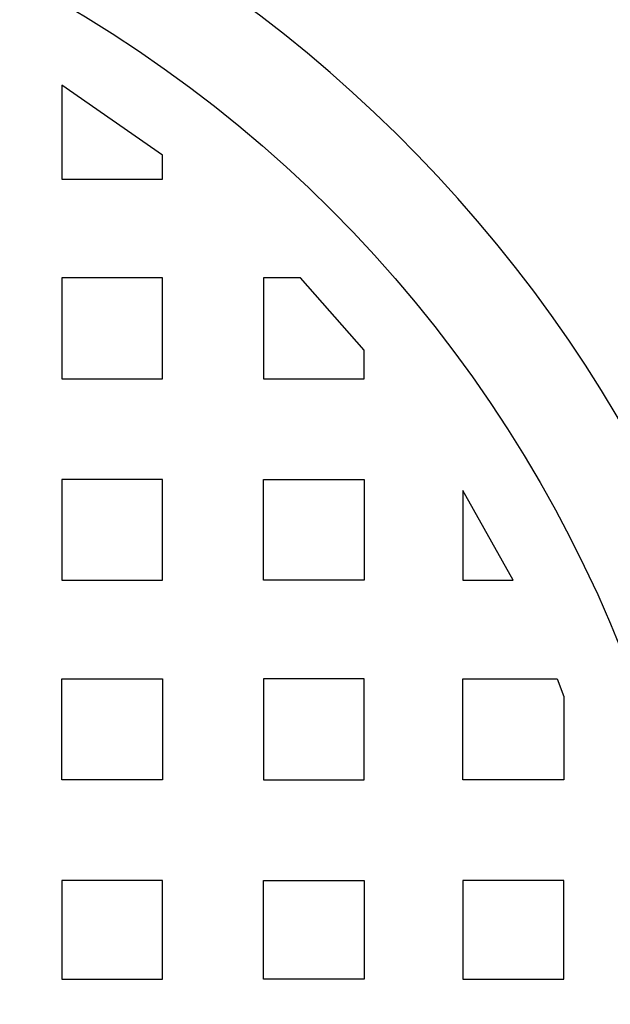
# Model space of a CAD drawing. Units: inches. Extents: x 24 to 996, y 24 to 636.
# Drawn here: x 681 to 701, y 253 to 286 of the extents above; entities that cross this region are included whole.
import ezdxf

# ---------------------------------------------------------------- set-up
doc = ezdxf.new("R2010")
doc.units = ezdxf.units.IN
doc.header["$LTSCALE"] = 60
doc.header["$MEASUREMENT"] = 0
doc.layers.add('Hydro CoverMaster_0', color=7, linetype='Continuous', lineweight=25)

msp = doc.modelspace()

# ---------------------------------------------------------------- linework, layer by layer
at = {"layer": 'Hydro CoverMaster_0', "color": 250, "lineweight": 25, "true_color": 0x333333}
for p, q in [((685.733, 281.842), (682.283, 284.242)), ((682.283, 284.242), (682.283, 281.017)), ((685.733, 281.017), (685.733, 281.842)), ((682.283, 281.017), (685.733, 281.017)), ((685.733, 277.642), (682.283, 277.642)), ((682.283, 277.642), (682.283, 274.192)), ((685.733, 274.192), (685.733, 277.642)), ((690.458, 277.642), (689.183, 277.642)), ((689.183, 277.642), (689.183, 274.192)), ((692.633, 275.167), (690.458, 277.642)), ((692.633, 274.192), (692.633, 275.167)), ((682.283, 274.192), (685.733, 274.192)), ((689.183, 274.192), (692.633, 274.192)), ((685.733, 270.742), (682.283, 270.742)), ((682.283, 270.742), (682.283, 267.292)), ((685.733, 267.292), (685.733, 270.742)), ((689.183, 267.292), (689.183, 270.742)), ((689.183, 270.742), (692.633, 270.742)), ((692.633, 270.742), (692.633, 267.292)), ((696.008, 270.367), (696.008, 267.292)), ((697.733, 267.292), (696.008, 270.367)), ((682.283, 267.292), (685.733, 267.292)), ((692.633, 267.292), (689.183, 267.292)), ((696.008, 267.292), (697.733, 267.292)), ((682.283, 260.467), (682.283, 263.917)), ((682.283, 263.917), (685.733, 263.917)), ((685.733, 263.917), (685.733, 260.467)), ((692.633, 263.917), (689.183, 263.917)), ((689.183, 263.917), (689.183, 260.467)), ((692.633, 260.467), (692.633, 263.917)), ((696.008, 263.917), (699.233, 263.917)), ((696.008, 260.467), (696.008, 263.917)), ((699.233, 263.917), (699.458, 263.317)), ((699.458, 263.317), (699.458, 260.467)), ((685.733, 260.467), (682.283, 260.467)), ((689.183, 260.467), (692.633, 260.467)), ((699.458, 260.467), (696.008, 260.467)), ((685.733, 257.017), (682.283, 257.017)), ((682.283, 257.017), (682.283, 253.642)), ((685.733, 253.642), (685.733, 257.017)), ((689.183, 253.642), (689.183, 257.017)), ((689.183, 257.017), (692.633, 257.017)), ((692.633, 257.017), (692.633, 253.642)), ((699.458, 257.017), (696.008, 257.017)), ((696.008, 257.017), (696.008, 253.642)), ((699.458, 253.642), (699.458, 257.017)), ((682.283, 253.642), (685.733, 253.642)), ((692.633, 253.642), (689.183, 253.642)), ((696.008, 253.642), (699.458, 253.642))]:
    msp.add_line(p, q, dxfattribs=at)
msp.add_circle((659.994, 248.461), 44.564, dxfattribs=at)
for centre, radius, start, end in [((660.046, 248.456), 73.02, 2.71677, 177.28323), ((660.008, 248.436), 61.719, 8.90687, 171.09313), ((660.008, 248.456), 47.972, 10.4618, 169.5382)]:
    msp.add_arc(centre, radius, start, end, dxfattribs=at)

doc.saveas('drawing.dxf')
